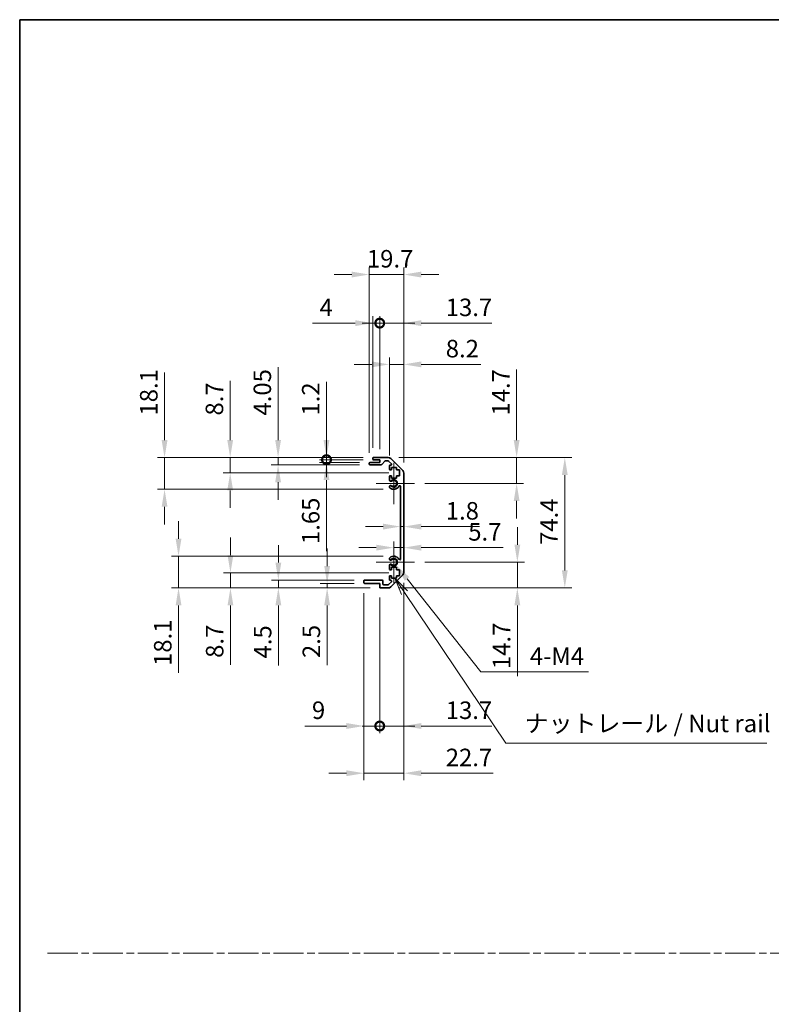
# Model space of a CAD drawing. Units: millimetres. Extents: x 0 to 6883, y -21 to 1124.
# Drawn here: x 4331 to 4760, y 562 to 1124 of the extents above; entities that cross this region are included whole.
import ezdxf

# ---------------------------------------------------------------- set-up
doc = ezdxf.new("R2010")
doc.units = ezdxf.units.MM
doc.header["$LTSCALE"] = 4
doc.linetypes.add('CHAIN', pattern=[0.3543, 0.2362, -0.0295, 0.0591, -0.0295])
doc.layers.get('Defpoints').update_dxf_attribs({"lineweight": 25})
for name, color, linetype, lineweight in [('Border (ISO)', 7, 'Continuous', 35), ('Center Mark (ISO)', 131, 'Continuous', 18), ('Dimension (ISO)', 7, 'Continuous', 18), ('Dimension (ISO) @ 1', 7, 'Continuous', 18), ('Sketch Geometry (ISO)', 7, 'Continuous', 18), ('Symbol (ISO)', 7, 'Continuous', 18), ('Visible (ISO)', 7, 'Continuous', 35), ('Visible Narrow (ISO)', 7, 'Continuous', 25)]:
    doc.layers.add(name, color=color, linetype=linetype, lineweight=lineweight)
doc.styles.add('Note Text (TK)', font='MS PGothic.ttf')
doc.dimstyles.new('Default - Method 1b (TK)', dxfattribs={"dimscale": 4, "dimtxt": 2.5, "dimasz": 2.5, "dimexe": 1, "dimexo": 1.5, "dimgap": 1, "dimtad": 1, "dimtoh": 1, "dimrnd": 1e-08, "dimdsep": 46, "dimtxsty": 'Note Text (TK)', "dimcen": 0.09, "dimdle": 5, "dimclrd": 100, "dimclre": 100, "dimclrt": 7, "dimadec": 1, "dimazin": 1, "dimtfac": 1, "dimtmove": 0, "dimatfit": 3, "dimfxl": 1, "dimtolj": 1, "dimlwd": -1, "dimlwe": -1, "dimarcsym": 0})

# ---------------------------------------------------------------- blocks, each defined once
blk = doc.blocks.new('図面枠 tk図枠')
at = {"layer": 'Border (ISO)'}
for q in [(405.5, 289), (14.5, 8)]:
    blk.add_line((14.5, 289), q, dxfattribs=at)
blk = doc.blocks.new('*D81')
at = {"layer": 'Defpoints', "color": 0}
for p in [(4548.42, 840.14), (4550.22, 840.14), (4550.22, 834.67)]:
    blk.add_point(p, dxfattribs=at)
at = {"layer": 'Dimension (ISO)', "color": 100}
for p, q in [((4538.42, 834.67), (4528.42, 834.67)), ((4548.42, 834.67), (4550.22, 834.67)), ((4560.22, 834.67), (4593.5, 834.67))]:
    blk.add_line(p, q, dxfattribs=at)
for points in [[(4538.42, 836.33), (4538.42, 833), (4548.42, 834.67)], [(4560.22, 836.33), (4560.22, 833), (4550.22, 834.67)]]:
    blk.add_solid(points, dxfattribs=at)
at = {"layer": 'Dimension (ISO)', "color": 7, "insert": (4574.22, 843.67), "char_height": 10, "attachment_point": 4, "style": 'Note Text (TK)'}
blk.add_mtext('\\A1;1.8', dxfattribs=at)
blk = doc.blocks.new('*D82')
at = {"layer": 'Defpoints', "color": 0}
for p in [(4550.22, 822.65), (4550.22, 821.57), (4544.52, 814.35)]:
    blk.add_point(p, dxfattribs=at)
at = {"layer": 'Dimension (ISO)', "color": 100}
for p, q in [((4534.52, 822.65), (4524.52, 822.65)), ((4544.52, 822.65), (4550.22, 822.65)), ((4560.22, 822.65), (4606.91, 822.65))]:
    blk.add_line(p, q, dxfattribs=at)
for points in [[(4534.52, 824.32), (4534.52, 820.98), (4544.52, 822.65)], [(4560.22, 824.32), (4560.22, 820.98), (4550.22, 822.65)]]:
    blk.add_solid(points, dxfattribs=at)
at = {"layer": 'Dimension (ISO)', "color": 7, "insert": (4587.06, 831.65), "char_height": 10, "attachment_point": 4, "style": 'Note Text (TK)'}
blk.add_mtext('\\A1;5.7', dxfattribs=at)
blk = doc.blocks.new('*D83')
at = {"layer": 'Defpoints', "color": 0}
for p in [(4541.39, 874.05), (4614.67, 874.05), (4556.32, 859.35)]:
    blk.add_point(p, dxfattribs=at)
at = {"layer": 'Dimension (ISO)', "color": 100}
for p, q in [((4614.67, 884.05), (4614.67, 924.38)), ((4547.39, 874.05), (4618.67, 874.05)), ((4614.67, 859.35), (4614.67, 874.05)), ((4562.32, 859.35), (4618.67, 859.35)), ((4614.67, 849.35), (4614.67, 839.35))]:
    blk.add_line(p, q, dxfattribs=at)
for points in [[(4613.01, 884.05), (4616.34, 884.05), (4614.67, 874.05)], [(4613.01, 849.35), (4616.34, 849.35), (4614.67, 859.35)]]:
    blk.add_solid(points, dxfattribs=at)
at = {"layer": 'Dimension (ISO)', "color": 7, "insert": (4605.67, 898.05), "char_height": 10, "attachment_point": 4, "rotation": 90, "style": 'Note Text (TK)'}
blk.add_mtext('\\A1;14.7', dxfattribs=at)
blk = doc.blocks.new('*D84')
at = {"layer": 'Defpoints', "color": 0}
for p in [(4556.32, 814.35), (4541.39, 799.65), (4615.08, 799.65)]:
    blk.add_point(p, dxfattribs=at)
at = {"layer": 'Dimension (ISO)', "color": 100}
for p, q in [((4615.08, 824.35), (4615.08, 834.35)), ((4562.32, 814.35), (4619.08, 814.35)), ((4615.08, 814.35), (4615.08, 799.65)), ((4547.39, 799.65), (4619.08, 799.65)), ((4615.08, 789.65), (4615.08, 749.32))]:
    blk.add_line(p, q, dxfattribs=at)
for points in [[(4613.41, 824.35), (4616.75, 824.35), (4615.08, 814.35)], [(4613.41, 789.65), (4616.75, 789.65), (4615.08, 799.65)]]:
    blk.add_solid(points, dxfattribs=at)
at = {"layer": 'Dimension (ISO)', "color": 7, "insert": (4606.08, 753.32), "char_height": 10, "attachment_point": 4, "rotation": 90, "style": 'Note Text (TK)'}
blk.add_mtext('\\A1;14.7', dxfattribs=at)
blk = doc.blocks.new('*D85')
at = {"layer": 'Defpoints', "color": 0}
for p in [(4541.39, 874.05), (4541.39, 799.65), (4642.17, 799.65)]:
    blk.add_point(p, dxfattribs=at)
at = {"layer": 'Dimension (ISO)', "color": 100}
for p, q in [((4547.39, 874.05), (4646.17, 874.05)), ((4642.17, 864.05), (4642.17, 809.65)), ((4547.39, 799.65), (4646.17, 799.65))]:
    blk.add_line(p, q, dxfattribs=at)
for points in [[(4640.5, 864.05), (4643.83, 864.05), (4642.17, 874.05)], [(4640.5, 809.65), (4643.83, 809.65), (4642.17, 799.65)]]:
    blk.add_solid(points, dxfattribs=at)
at = {"layer": 'Dimension (ISO)', "color": 7, "insert": (4633.17, 824.2), "char_height": 10, "attachment_point": 4, "rotation": 90, "style": 'Note Text (TK)'}
blk.add_mtext('\\A1;74.4', dxfattribs=at)
blk = doc.blocks.new('*D86')
at = {"layer": 'Defpoints', "color": 0}
for p in [(4544.52, 814.35), (4545.87, 812.65)]:
    blk.add_point(p, dxfattribs=at)
at = {"layer": 'Dimension (ISO)', "color": 100}
for p, q in [((4594.29, 751.72), (4552.09, 804.82)), ((4655.74, 751.72), (4594.29, 751.72))]:
    blk.add_line(p, q, dxfattribs=at)
blk.add_solid([(4553.4, 805.85), (4550.79, 803.78), (4545.87, 812.65)], dxfattribs=at)
at = {"layer": 'Dimension (ISO)', "color": 7, "insert": (4619.15, 760.72), "char_height": 10, "attachment_point": 4, "style": 'Note Text (TK)'}
blk.add_mtext('\\A1; 4-M4', dxfattribs=at)
blk = doc.blocks.new('引出線注記5')
at = {"layer": 'Symbol (ISO)', "color": 100}
for p, q in [((69.42, 207.24), (68.02, 209.31)), ((69.83, 207.52), (68.02, 209.31)), ((68.02, 209.31), (69.01, 206.96)), ((69.42, 207.24), (83.87, 185.77)), ((83.87, 185.77), (86.37, 185.77)), ((86.37, 185.77), (121.14, 185.77))]:
    blk.add_line(p, q, dxfattribs=at)
at = {"layer": 'Symbol (ISO)', "color": 7, "insert": (86.58, 186.55), "char_height": 2.5, "attachment_point": 7, "style": 'Note Text (TK)'}
blk.add_mtext('ナットレール / Nut rail', dxfattribs=at)
blk = doc.blocks.new('_DotSmall')
at = {"color": 0, "linetype": 'ByBlock', "const_width": 0.5}
blk.add_lwpolyline([(-0.0625, 0, 1), (0.0625, 0, 1)], format="xyb", close=True, dxfattribs=at)
blk = doc.blocks.new('*D87')
at = {"layer": 'Defpoints', "color": 0}
for p in [(4550.22, 808.48), (4536.52, 800.15), (4550.22, 720.85)]:
    blk.add_point(p, dxfattribs=at)
at = {"layer": 'Dimension (ISO)', "color": 100}
for p, q in [((4550.22, 802.48), (4550.22, 716.85)), ((4536.52, 794.15), (4536.52, 716.85)), ((4536.52, 720.85), (4526.52, 720.85)), ((4536.52, 720.85), (4550.22, 720.85)), ((4560.22, 720.85), (4600.55, 720.85))]:
    blk.add_line(p, q, dxfattribs=at)
blk.add_solid([(4560.22, 722.52), (4560.22, 719.19), (4550.22, 720.85)], dxfattribs=at)
at = {"layer": 'Dimension (ISO)', "color": 100, "xscale": 10, "yscale": 10, "zscale": 10}
blk.add_blockref('_DotSmall', (4536.52, 720.85), dxfattribs=at)
at = {"layer": 'Dimension (ISO)', "color": 7, "insert": (4574.22, 729.85), "char_height": 10, "attachment_point": 4, "style": 'Note Text (TK)'}
blk.add_mtext('\\A1;13.7', dxfattribs=at)
blk = doc.blocks.new('*D88')
at = {"layer": 'Defpoints', "color": 0}
for p in [(4527.52, 802.65), (4536.52, 800.15), (4536.52, 720.85)]:
    blk.add_point(p, dxfattribs=at)
at = {"layer": 'Dimension (ISO)', "color": 100}
for p, q in [((4527.52, 796.65), (4527.52, 716.85)), ((4536.52, 794.15), (4536.52, 716.85)), ((4517.52, 720.85), (4493.83, 720.85)), ((4536.52, 720.85), (4527.52, 720.85)), ((4536.52, 720.85), (4556.52, 720.85))]:
    blk.add_line(p, q, dxfattribs=at)
blk.add_solid([(4517.52, 722.52), (4517.52, 719.19), (4527.52, 720.85)], dxfattribs=at)
at = {"layer": 'Dimension (ISO)', "color": 100, "xscale": 10, "yscale": 10, "zscale": 10, "rotation": 180}
blk.add_blockref('_DotSmall', (4536.52, 720.85), dxfattribs=at)
at = {"layer": 'Dimension (ISO)', "color": 7, "insert": (4497.83, 729.85), "char_height": 10, "attachment_point": 4, "style": 'Note Text (TK)'}
blk.add_mtext('\\A1;9', dxfattribs=at)
blk = doc.blocks.new('*D89')
at = {"layer": 'Defpoints', "color": 0}
for p in [(4550.22, 808.48), (4527.52, 802.65), (4550.22, 693.91)]:
    blk.add_point(p, dxfattribs=at)
at = {"layer": 'Dimension (ISO)', "color": 100}
for p, q in [((4550.22, 802.48), (4550.22, 689.91)), ((4527.52, 796.65), (4527.52, 689.91)), ((4517.52, 693.91), (4507.52, 693.91)), ((4527.52, 693.91), (4550.22, 693.91)), ((4560.22, 693.91), (4601.34, 693.91))]:
    blk.add_line(p, q, dxfattribs=at)
for points in [[(4517.52, 695.58), (4517.52, 692.24), (4527.52, 693.91)], [(4560.22, 695.58), (4560.22, 692.24), (4550.22, 693.91)]]:
    blk.add_solid(points, dxfattribs=at)
at = {"layer": 'Dimension (ISO)', "color": 7, "insert": (4574.22, 702.91), "char_height": 10, "attachment_point": 4, "style": 'Note Text (TK)'}
blk.add_mtext('\\A1;22.7', dxfattribs=at)
blk = doc.blocks.new('*D90')
at = {"layer": 'Defpoints', "color": 0}
for p in [(4550.22, 927.25), (4542.02, 869.2), (4550.22, 865.22)]:
    blk.add_point(p, dxfattribs=at)
at = {"layer": 'Dimension (ISO)', "color": 100}
for p, q in [((4542.02, 875.2), (4542.02, 931.25)), ((4550.22, 871.22), (4550.22, 931.25)), ((4532.02, 927.25), (4522.02, 927.25)), ((4542.02, 927.25), (4550.22, 927.25)), ((4560.22, 927.25), (4594.3, 927.25))]:
    blk.add_line(p, q, dxfattribs=at)
for points in [[(4532.02, 928.92), (4532.02, 925.59), (4542.02, 927.25)], [(4560.22, 928.92), (4560.22, 925.59), (4550.22, 927.25)]]:
    blk.add_solid(points, dxfattribs=at)
at = {"layer": 'Dimension (ISO)', "color": 7, "insert": (4574.22, 936.25), "char_height": 10, "attachment_point": 4, "style": 'Note Text (TK)'}
blk.add_mtext('\\A1;8.2', dxfattribs=at)
blk = doc.blocks.new('*D91')
at = {"layer": 'Defpoints', "color": 0}
for p in [(4536.52, 950.8), (4532.52, 873.55), (4536.52, 872.85)]:
    blk.add_point(p, dxfattribs=at)
at = {"layer": 'Dimension (ISO)', "color": 100}
for p, q in [((4522.52, 950.8), (4498.21, 950.8)), ((4532.52, 879.55), (4532.52, 954.8)), ((4536.52, 950.8), (4532.52, 950.8)), ((4536.52, 878.85), (4536.52, 954.8)), ((4536.52, 950.8), (4556.52, 950.8))]:
    blk.add_line(p, q, dxfattribs=at)
blk.add_solid([(4522.52, 952.47), (4522.52, 949.13), (4532.52, 950.8)], dxfattribs=at)
at = {"layer": 'Dimension (ISO)', "color": 100, "xscale": 10, "yscale": 10, "zscale": 10, "rotation": 180}
blk.add_blockref('_DotSmall', (4536.52, 950.8), dxfattribs=at)
at = {"layer": 'Dimension (ISO)', "color": 7, "insert": (4502.21, 959.8), "char_height": 10, "attachment_point": 4, "style": 'Note Text (TK)'}
blk.add_mtext('\\A1;4', dxfattribs=at)
blk = doc.blocks.new('*D92')
at = {"layer": 'Defpoints', "color": 0}
for p in [(4550.22, 950.8), (4536.52, 872.85), (4550.22, 865.22)]:
    blk.add_point(p, dxfattribs=at)
at = {"layer": 'Dimension (ISO)', "color": 100}
for p, q in [((4536.52, 950.8), (4526.52, 950.8)), ((4536.52, 878.85), (4536.52, 954.8)), ((4536.52, 950.8), (4550.22, 950.8)), ((4550.22, 871.22), (4550.22, 954.8)), ((4560.22, 950.8), (4600.55, 950.8))]:
    blk.add_line(p, q, dxfattribs=at)
blk.add_solid([(4560.22, 952.47), (4560.22, 949.13), (4550.22, 950.8)], dxfattribs=at)
at = {"layer": 'Dimension (ISO)', "color": 100, "xscale": 10, "yscale": 10, "zscale": 10}
blk.add_blockref('_DotSmall', (4536.52, 950.8), dxfattribs=at)
at = {"layer": 'Dimension (ISO)', "color": 7, "insert": (4574.22, 959.8), "char_height": 10, "attachment_point": 4, "style": 'Note Text (TK)'}
blk.add_mtext('\\A1;13.7', dxfattribs=at)
blk = doc.blocks.new('*D93')
at = {"layer": 'Defpoints', "color": 0}
for p in [(4550.22, 978.54), (4530.52, 870.7), (4550.22, 865.22)]:
    blk.add_point(p, dxfattribs=at)
at = {"layer": 'Dimension (ISO)', "color": 100}
for p, q in [((4520.52, 978.54), (4510.52, 978.54)), ((4530.52, 876.7), (4530.52, 982.54)), ((4530.52, 978.54), (4550.22, 978.54)), ((4550.22, 871.22), (4550.22, 982.54)), ((4560.22, 978.54), (4570.22, 978.54))]:
    blk.add_line(p, q, dxfattribs=at)
for points in [[(4520.52, 980.21), (4520.52, 976.87), (4530.52, 978.54)], [(4560.22, 980.21), (4560.22, 976.87), (4550.22, 978.54)]]:
    blk.add_solid(points, dxfattribs=at)
at = {"layer": 'Dimension (ISO)', "color": 7, "insert": (4529.2, 987.54), "char_height": 10, "attachment_point": 4, "style": 'Note Text (TK)'}
blk.add_mtext('\\A1;19.7', dxfattribs=at)
blk = doc.blocks.new('*D94')
at = {"layer": 'Defpoints', "color": 0}
for p in [(4506.14, 874.05), (4533.02, 874.05), (4533.02, 872.85)]:
    blk.add_point(p, dxfattribs=at)
at = {"layer": 'Dimension (ISO)', "color": 100}
for p, q in [((4506.14, 884.05), (4506.14, 917.28)), ((4527.02, 874.05), (4502.14, 874.05)), ((4527.02, 872.85), (4502.14, 872.85)), ((4506.14, 872.85), (4506.14, 874.05)), ((4506.14, 872.85), (4506.14, 862.85))]:
    blk.add_line(p, q, dxfattribs=at)
blk.add_solid([(4504.48, 884.05), (4507.81, 884.05), (4506.14, 874.05)], dxfattribs=at)
at = {"layer": 'Dimension (ISO)', "color": 100, "xscale": 10, "yscale": 10, "zscale": 10, "rotation": 90}
blk.add_blockref('_DotSmall', (4506.14, 872.85), dxfattribs=at)
at = {"layer": 'Dimension (ISO)', "color": 7, "insert": (4497.14, 898.05), "char_height": 10, "attachment_point": 4, "rotation": 90, "style": 'Note Text (TK)'}
blk.add_mtext('\\A1;1.2', dxfattribs=at)
blk = doc.blocks.new('*D95')
at = {"layer": 'Defpoints', "color": 0}
for p in [(4506.14, 872.85), (4531.02, 871.2), (4533.02, 872.85)]:
    blk.add_point(p, dxfattribs=at)
at = {"layer": 'Dimension (ISO)', "color": 100}
for p, q in [((4506.14, 872.85), (4506.14, 892.85)), ((4527.02, 872.85), (4502.14, 872.85)), ((4525.02, 871.2), (4502.14, 871.2)), ((4506.14, 872.85), (4506.14, 871.2)), ((4506.14, 861.2), (4506.14, 820.7))]:
    blk.add_line(p, q, dxfattribs=at)
blk.add_solid([(4504.48, 861.2), (4507.81, 861.2), (4506.14, 871.2)], dxfattribs=at)
at = {"layer": 'Dimension (ISO)', "color": 100, "xscale": 10, "yscale": 10, "zscale": 10, "rotation": 270}
blk.add_blockref('_DotSmall', (4506.14, 872.85), dxfattribs=at)
at = {"layer": 'Dimension (ISO)', "color": 7, "insert": (4497.14, 824.7), "char_height": 10, "attachment_point": 4, "rotation": 90, "style": 'Note Text (TK)'}
blk.add_mtext('\\A1;1.65', dxfattribs=at)
blk = doc.blocks.new('*D96')
at = {"layer": 'Defpoints', "color": 0}
for p in [(4478.5, 874.05), (4533.02, 874.05), (4531.02, 870)]:
    blk.add_point(p, dxfattribs=at)
at = {"layer": 'Dimension (ISO)', "color": 100}
for p, q in [((4478.5, 884.05), (4478.5, 925.58)), ((4527.02, 874.05), (4474.5, 874.05)), ((4478.5, 870), (4478.5, 874.05)), ((4525.02, 870), (4474.5, 870)), ((4478.5, 860), (4478.5, 850))]:
    blk.add_line(p, q, dxfattribs=at)
for points in [[(4476.83, 884.05), (4480.16, 884.05), (4478.5, 874.05)], [(4476.83, 860), (4480.16, 860), (4478.5, 870)]]:
    blk.add_solid(points, dxfattribs=at)
at = {"layer": 'Dimension (ISO)', "color": 7, "insert": (4469.5, 898.05), "char_height": 10, "attachment_point": 4, "rotation": 90, "style": 'Note Text (TK)'}
blk.add_mtext('\\A1;4.05', dxfattribs=at)
blk = doc.blocks.new('*D97')
at = {"layer": 'Defpoints', "color": 0}
for p in [(4451.16, 874.05), (4533.02, 874.05), (4547.77, 865.35)]:
    blk.add_point(p, dxfattribs=at)
at = {"layer": 'Dimension (ISO)', "color": 100}
for p, q in [((4451.16, 884.05), (4451.16, 917.96)), ((4527.02, 874.05), (4447.16, 874.05)), ((4451.16, 865.35), (4451.16, 874.05)), ((4541.77, 865.35), (4447.16, 865.35)), ((4451.16, 855.35), (4451.16, 845.35))]:
    blk.add_line(p, q, dxfattribs=at)
for points in [[(4449.49, 884.05), (4452.83, 884.05), (4451.16, 874.05)], [(4449.49, 855.35), (4452.83, 855.35), (4451.16, 865.35)]]:
    blk.add_solid(points, dxfattribs=at)
at = {"layer": 'Dimension (ISO)', "color": 7, "insert": (4442.16, 898.05), "char_height": 10, "attachment_point": 4, "rotation": 90, "style": 'Note Text (TK)'}
blk.add_mtext('\\A1;8.7', dxfattribs=at)
blk = doc.blocks.new('*D98')
at = {"layer": 'Defpoints', "color": 0}
for p in [(4413.69, 874.05), (4533.02, 874.05), (4544.52, 855.95)]:
    blk.add_point(p, dxfattribs=at)
at = {"layer": 'Dimension (ISO)', "color": 100}
for p, q in [((4413.69, 884.05), (4413.69, 922.56)), ((4527.02, 874.05), (4409.69, 874.05)), ((4413.69, 855.95), (4413.69, 874.05)), ((4538.52, 855.95), (4409.69, 855.95)), ((4413.69, 845.95), (4413.69, 835.95))]:
    blk.add_line(p, q, dxfattribs=at)
for points in [[(4412.03, 884.05), (4415.36, 884.05), (4413.69, 874.05)], [(4412.03, 845.95), (4415.36, 845.95), (4413.69, 855.95)]]:
    blk.add_solid(points, dxfattribs=at)
at = {"layer": 'Dimension (ISO)', "color": 7, "insert": (4404.69, 898.05), "char_height": 10, "attachment_point": 4, "rotation": 90, "style": 'Note Text (TK)'}
blk.add_mtext('\\A1;18.1', dxfattribs=at)
blk = doc.blocks.new('*D99')
at = {"layer": 'Defpoints', "color": 0}
for p in [(4506.5, 799.65), (4528.02, 802.15), (4537.02, 799.65)]:
    blk.add_point(p, dxfattribs=at)
at = {"layer": 'Dimension (ISO)', "color": 100}
for p, q in [((4506.5, 812.15), (4506.5, 822.15)), ((4522.02, 802.15), (4502.5, 802.15)), ((4531.02, 799.65), (4502.5, 799.65)), ((4506.5, 802.15), (4506.5, 799.65)), ((4506.5, 789.65), (4506.5, 755.63))]:
    blk.add_line(p, q, dxfattribs=at)
for points in [[(4504.83, 812.15), (4508.16, 812.15), (4506.5, 802.15)], [(4504.83, 789.65), (4508.16, 789.65), (4506.5, 799.65)]]:
    blk.add_solid(points, dxfattribs=at)
at = {"layer": 'Dimension (ISO)', "color": 7, "insert": (4497.5, 759.63), "char_height": 10, "attachment_point": 4, "rotation": 90, "style": 'Note Text (TK)'}
blk.add_mtext('\\A1;2.5', dxfattribs=at)
blk = doc.blocks.new('*D100')
at = {"layer": 'Defpoints', "color": 0}
for p in [(4528.02, 804.15), (4478.66, 799.65), (4537.02, 799.65)]:
    blk.add_point(p, dxfattribs=at)
at = {"layer": 'Dimension (ISO)', "color": 100}
for p, q in [((4478.66, 814.15), (4478.66, 824.15)), ((4522.02, 804.15), (4474.66, 804.15)), ((4478.66, 804.15), (4478.66, 799.65)), ((4531.02, 799.65), (4474.66, 799.65)), ((4478.66, 789.65), (4478.66, 755.4))]:
    blk.add_line(p, q, dxfattribs=at)
for points in [[(4476.99, 814.15), (4480.33, 814.15), (4478.66, 804.15)], [(4476.99, 789.65), (4480.33, 789.65), (4478.66, 799.65)]]:
    blk.add_solid(points, dxfattribs=at)
at = {"layer": 'Dimension (ISO)', "color": 7, "insert": (4469.66, 759.4), "char_height": 10, "attachment_point": 4, "rotation": 90, "style": 'Note Text (TK)'}
blk.add_mtext('\\A1;4.5', dxfattribs=at)
blk = doc.blocks.new('*D101')
at = {"layer": 'Defpoints', "color": 0}
for p in [(4547.77, 808.35), (4451.31, 799.65), (4537.02, 799.65)]:
    blk.add_point(p, dxfattribs=at)
at = {"layer": 'Dimension (ISO)', "color": 100}
for p, q in [((4451.31, 818.35), (4451.31, 828.35)), ((4541.77, 808.35), (4447.31, 808.35)), ((4451.31, 808.35), (4451.31, 799.65)), ((4531.02, 799.65), (4447.31, 799.65)), ((4451.31, 789.65), (4451.31, 755.74))]:
    blk.add_line(p, q, dxfattribs=at)
for points in [[(4449.65, 818.35), (4452.98, 818.35), (4451.31, 808.35)], [(4449.65, 789.65), (4452.98, 789.65), (4451.31, 799.65)]]:
    blk.add_solid(points, dxfattribs=at)
at = {"layer": 'Dimension (ISO)', "color": 7, "insert": (4442.31, 759.74), "char_height": 10, "attachment_point": 4, "rotation": 90, "style": 'Note Text (TK)'}
blk.add_mtext('\\A1;8.7', dxfattribs=at)
blk = doc.blocks.new('*D102')
at = {"layer": 'Defpoints', "color": 0}
for p in [(4544.52, 817.75), (4421.67, 799.65), (4537.02, 799.65)]:
    blk.add_point(p, dxfattribs=at)
at = {"layer": 'Dimension (ISO)', "color": 100}
for p, q in [((4421.67, 827.75), (4421.67, 837.75)), ((4538.52, 817.75), (4417.67, 817.75)), ((4421.67, 817.75), (4421.67, 799.65)), ((4531.02, 799.65), (4417.67, 799.65)), ((4421.67, 789.65), (4421.67, 751.14))]:
    blk.add_line(p, q, dxfattribs=at)
for points in [[(4420.01, 827.75), (4423.34, 827.75), (4421.67, 817.75)], [(4420.01, 789.65), (4423.34, 789.65), (4421.67, 799.65)]]:
    blk.add_solid(points, dxfattribs=at)
at = {"layer": 'Dimension (ISO)', "color": 7, "insert": (4412.67, 755.14), "char_height": 10, "attachment_point": 4, "rotation": 90, "style": 'Note Text (TK)'}
blk.add_mtext('\\A1;18.1', dxfattribs=at)

msp = doc.modelspace()

# ---------------------------------------------------------------- linework, layer by layer
at = {"layer": 'Center Mark (ISO)', "linetype": 'Continuous'}
for p, q in [((4544.5159, 859.3525), (4544.5159, 871.1525)), ((4544.5159, 859.3525), (4534.5159, 859.3525)), ((4544.5159, 859.3525), (4556.3159, 859.3525)), ((4544.5159, 859.3525), (4544.5159, 847.5525)), ((4544.5159, 814.3525), (4544.5159, 826.1525)), ((4544.5159, 814.3525), (4534.5159, 814.3525)), ((4544.5159, 814.3525), (4556.3159, 814.3525)), ((4544.5159, 814.3525), (4544.5159, 802.5525))]:
    msp.add_line(p, q, dxfattribs=at)
at = {"layer": 'Sketch Geometry (ISO)', "color": 4, "linetype": 'CHAIN', "ltscale": 18.194183}
msp.add_line((4346.925, 591.2179), (5873.7328, 591.2179), dxfattribs=at)
at = {"layer": 'Visible (ISO)'}
for p, q in [((4531.0159, 871.2025), (4536.5159, 871.2025)), ((4532.5159, 873.3525), (4532.5159, 873.5525)), ((4533.0159, 874.0525), (4541.3875, 874.0525)), ((4536.5159, 872.8525), (4533.0159, 872.8525)), ((4536.5159, 871.2025), (4536.5159, 872.8525)), ((4539.3668, 872.0846), (4537.6651, 870.1703)), ((4541.2632, 872.2525), (4539.7405, 872.2525)), ((4543.1668, 870.556), (4541.6168, 872.106)), ((4542.8017, 873.4667), (4549.6301, 866.6383)), ((4530.5159, 870.5025), (4530.5159, 870.7025)), ((4537.2914, 870.0025), (4531.0159, 870.0025)), ((4542.0159, 867.5525), (4542.0159, 869.2025)), ((4542.5159, 869.7025), (4542.8132, 869.7025)), ((4543.2659, 867.0525), (4542.5159, 867.0525)), ((4543.2659, 868.4525), (4543.2659, 867.0525)), ((4546.0659, 868.4525), (4543.2659, 868.4525)), ((4546.0659, 867.0525), (4546.0659, 868.4525)), ((4547.7659, 867.0525), (4546.0659, 867.0525)), ((4547.7659, 863.6525), (4547.7659, 867.0525)), ((4542.0159, 861.0251), (4542.0159, 863.1525)), ((4542.5159, 863.6525), (4543.2659, 863.6525)), ((4543.2659, 863.6525), (4543.2659, 862.2525)), ((4543.2659, 862.2525), (4546.0659, 862.2525)), ((4546.0659, 863.6525), (4547.7659, 863.6525)), ((4546.0659, 862.2525), (4546.0659, 863.6525)), ((4550.2159, 865.224), (4550.2159, 808.4809)), ((4542.0158, 857.1656), (4542.0159, 857.6798)), ((4548.4159, 816.2622), (4548.4159, 857.4427)), ((4542.0159, 816.0251), (4542.0158, 816.5393)), ((4542.0159, 810.5525), (4542.0159, 812.6798)), ((4543.2659, 810.0525), (4542.5159, 810.0525)), ((4543.2659, 811.4525), (4543.2659, 810.0525)), ((4546.0659, 811.4525), (4543.2659, 811.4525)), ((4546.0659, 810.0525), (4546.0659, 811.4525)), ((4547.7659, 810.0525), (4546.0659, 810.0525)), ((4547.7659, 806.6525), (4547.7659, 810.0525)), ((4528.0159, 804.1525), (4537.8159, 804.1525)), ((4542.0159, 804.5025), (4542.0159, 806.1525)), ((4542.5159, 806.6525), (4543.2659, 806.6525)), ((4542.8132, 804.0025), (4542.5159, 804.0025)), ((4549.6301, 807.0667), (4542.8017, 800.2383)), ((4543.2659, 806.6525), (4543.2659, 805.2525)), ((4543.2659, 805.2525), (4546.0659, 805.2525)), ((4546.0659, 806.6525), (4547.7659, 806.6525)), ((4546.0659, 805.2525), (4546.0659, 806.6525)), ((4527.5159, 802.6525), (4527.5159, 803.6525)), ((4536.5159, 802.1525), (4528.0159, 802.1525)), ((4536.5159, 800.1525), (4536.5159, 802.1525)), ((4541.3875, 799.6525), (4537.0159, 799.6525)), ((4538.3159, 803.6525), (4538.3159, 801.9525)), ((4538.8159, 801.4525), (4541.2632, 801.4525)), ((4541.6168, 801.5989), (4543.1668, 803.1489))]:
    msp.add_line(p, q, dxfattribs=at)
for centre, radius, start, end in [((4531.0159, 870.7025), 0.5, 90, 180), ((4533.0159, 873.5525), 0.5, 90, 180), ((4533.0159, 873.3525), 0.5, 180, 270), ((4539.7405, 871.7525), 0.5, 90, 138.366461), ((4541.2632, 871.7525), 0.5, 45, 90), ((4541.3875, 872.0525), 2, 45, 90), ((4531.0159, 870.5025), 0.5, 180, 270), ((4537.2914, 870.5025), 0.5, 270, 318.366461), ((4542.5159, 869.2025), 0.5, 90, 180), ((4542.5159, 867.5525), 0.5, 180, 270), ((4542.8132, 870.2025), 0.5, 270, 45), ((4548.2159, 865.224), 2, 0, 45), ((4542.5159, 863.1525), 0.5, 90, 180), ((4542.7735, 861.2822), 0.8, 198.743901, 312.079787), ((4544.5159, 859.3525), 1.8, 227.920213, 132.079787), ((4542.7735, 857.4227), 0.8001, 198.743901, 227.920213), ((4542.7735, 857.4227), 0.8, 47.920213, 161.256099), ((4544.5159, 859.3525), 3.4001, 227.920213, 330.679471), ((4547.9162, 857.4427), 0.4997, 0, 150.679471), ((4542.7735, 816.2822), 0.8001, 132.079787, 161.256099), ((4542.7735, 816.2822), 0.8, 198.743901, 312.079787), ((4544.5159, 814.3525), 3.4001, 29.320529, 132.079787), ((4544.5159, 814.3525), 1.8, 227.920213, 132.079787), ((4547.9162, 816.2622), 0.4997, 209.320529, 0), ((4542.7735, 812.4227), 0.8, 47.920213, 161.256099), ((4542.5159, 810.5525), 0.5, 180, 270), ((4528.0159, 803.6525), 0.5, 90, 180), ((4537.8159, 803.6525), 0.5, 0, 90), ((4542.5159, 806.1525), 0.5, 90, 180), ((4542.5159, 804.5025), 0.5, 180, 270), ((4542.8132, 803.5025), 0.5, 315, 90), ((4548.2159, 808.4809), 2, 315, 0), ((4528.0159, 802.6525), 0.5, 180, 270), ((4537.0159, 800.1525), 0.5, 180, 270), ((4538.8159, 801.9525), 0.5, 180, 270), ((4541.2632, 801.9525), 0.5, 270, 315), ((4541.3875, 801.6525), 2, 270, 315)]:
    msp.add_arc(centre, radius, start, end, dxfattribs=at)
at = {"layer": 'Visible Narrow (ISO)'}
for centre in [(4544.5159, 859.3525), (4544.5159, 814.3525)]:
    msp.add_arc(centre, 2.179, 211.488833, 148.511167, dxfattribs=at)

# ---------------------------------------------------------------- block references
at = {"xscale": 4, "yscale": 4, "zscale": 4}
msp.add_blockref('図面枠 tk図枠', (4273, -32), dxfattribs=at)
at = {"layer": 'Symbol (ISO)', "xscale": 4, "yscale": 4, "zscale": 4}
msp.add_blockref('引出線注記5', (4273, -32), dxfattribs=at)

# ---------------------------------------------------------------- dimensions: what is measured, and where the dimension line sits
at = {"layer": 'Dimension (ISO) @ 1', "color": 100}
for base, p1, p2, override, picture, middle in [((4550.2159, 978.5408), (4530.5159, 870.7025), (4550.2159, 865.224), {"dimscale": 1, "dimtxt": 10, "dimasz": 10, "dimexe": 4, "dimexo": 6, "dimgap": 4, "dimtoh": 0, "dimdec": 2, "dimcen": 0.36, "dimtp": 0, "dimtm": 0, "dimtdec": 2, "dimtix": 0, "dimtofl": 1, "dimtmove": 0, "dimatfit": 1}, '*D93', (4540.3659, 978.5408)), ((4550.2159, 834.6678), (4548.4159, 840.1433), (4550.2159, 840.1433), {"dimscale": 1, "dimtxt": 10, "dimasz": 10, "dimexe": 4, "dimexo": 6, "dimgap": 4, "dimtoh": 0, "dimdec": 2, "dimcen": 0.36, "dimse1": 1, "dimse2": 1, "dimtp": 0, "dimtm": 0, "dimtdec": 2, "dimtix": 0, "dimtofl": 1, "dimtmove": 0, "dimatfit": 1}, '*D81', (4581.858, 834.6678)), ((4550.2159, 693.9097), (4527.5159, 802.6525), (4550.2159, 808.4809), {"dimscale": 1, "dimtxt": 10, "dimasz": 10, "dimexe": 4, "dimexo": 6, "dimgap": 4, "dimtoh": 0, "dimdec": 2, "dimcen": 0.36, "dimtp": 0, "dimtm": 0, "dimtdec": 2, "dimtix": 0, "dimtofl": 1, "dimtmove": 0, "dimatfit": 1}, '*D89', (4585.7784, 693.9097))]:
    dim = msp.add_linear_dim(base=base, p1=p1, p2=p2, dimstyle='Default - Method 1b (TK)', override=override, dxfattribs=at)
    dim.commit()
    dim.dimension.update_dxf_attribs({"geometry": picture, "text_midpoint": middle, "dimtype": 128})
for base, p1, p2, angle, override, picture, middle in [((4536.5159, 950.7996), (4532.5159, 873.5525), (4536.5159, 872.8525), 180, {"dimscale": 1, "dimtxt": 10, "dimasz": 10, "dimexe": 4, "dimexo": 6, "dimgap": 4, "dimtoh": 0, "dimdec": 2, "dimblk2": 'DotSmall', "dimsah": 1, "dimcen": 0.36, "dimdle": 0, "dimtp": 0, "dimtm": 0, "dimtdec": 2, "dimtix": 0, "dimtofl": 1, "dimtmove": 0, "dimatfit": 1}, '*D91', (4505.3625, 950.7996)), ((4550.2159, 950.7996), (4536.5159, 872.8525), (4550.2159, 865.224), 180, {"dimscale": 1, "dimtxt": 10, "dimasz": 10, "dimexe": 4, "dimexo": 6, "dimgap": 4, "dimtoh": 0, "dimdec": 2, "dimblk1": 'DotSmall', "dimsah": 1, "dimcen": 0.36, "dimdle": 0, "dimtp": 0, "dimtm": 0, "dimtdec": 2, "dimtix": 0, "dimtofl": 1, "dimtmove": 0, "dimatfit": 1}, '*D92', (4585.3807, 950.7996)), ((4550.2159, 927.2545), (4542.0159, 869.2025), (4550.2159, 865.224), 180, {"dimscale": 1, "dimtxt": 10, "dimasz": 10, "dimexe": 4, "dimexo": 6, "dimgap": 4, "dimtoh": 0, "dimdec": 2, "dimcen": 0.36, "dimtp": 0, "dimtm": 0, "dimtdec": 2, "dimtix": 0, "dimtofl": 1, "dimtmove": 0, "dimatfit": 1}, '*D90', (4582.2557, 927.2545)), ((4413.6933, 874.0525), (4544.5159, 855.9524), (4533.0159, 874.0525), 90, {"dimscale": 1, "dimtxt": 10, "dimasz": 10, "dimexe": 4, "dimexo": 6, "dimgap": 4, "dimtoh": 0, "dimdec": 2, "dimcen": 0.36, "dimtp": 0, "dimtm": 0, "dimtdec": 2, "dimtix": 0, "dimtofl": 1, "dimtmove": 0, "dimatfit": 1}, '*D98', (4413.6933, 908.3081)), ((4478.4955, 874.0525), (4531.0159, 870.0025), (4533.0159, 874.0525), 90, {"dimscale": 1, "dimtxt": 10, "dimasz": 10, "dimexe": 4, "dimexo": 6, "dimgap": 4, "dimtoh": 0, "dimdec": 2, "dimcen": 0.36, "dimtp": 0, "dimtm": 0, "dimtdec": 2, "dimtix": 0, "dimtofl": 1, "dimtmove": 0, "dimatfit": 1}, '*D96', (4478.4955, 909.8138)), ((4614.6728, 874.0525), (4556.3159, 859.3525), (4541.3875, 874.0525), 90, {"dimscale": 1, "dimtxt": 10, "dimasz": 10, "dimexe": 4, "dimexo": 6, "dimgap": 4, "dimtoh": 0, "dimdec": 2, "dimcen": 0.36, "dimtp": 0, "dimtm": 0, "dimtdec": 2, "dimtix": 0, "dimtofl": 1, "dimtmove": 0, "dimatfit": 1}, '*D83', (4614.6728, 909.2172)), ((4451.1593, 874.0525), (4547.7659, 865.3525), (4533.0159, 874.0525), 270, {"dimscale": 1, "dimtxt": 10, "dimasz": 10, "dimexe": 4, "dimexo": 6, "dimgap": 4, "dimtoh": 0, "dimdec": 2, "dimcen": 0.36, "dimtp": 0, "dimtm": 0, "dimtdec": 2, "dimtix": 0, "dimtofl": 1, "dimtmove": 0, "dimatfit": 1}, '*D97', (4451.1593, 906.007)), ((4506.1434, 874.0525), (4533.0159, 872.8525), (4533.0159, 874.0525), 90, {"dimscale": 1, "dimtxt": 10, "dimasz": 10, "dimexe": 4, "dimexo": 6, "dimgap": 4, "dimtoh": 0, "dimdec": 2, "dimblk1": 'DotSmall', "dimsah": 1, "dimcen": 0.36, "dimdle": 0, "dimtp": 0, "dimtm": 0, "dimtdec": 2, "dimtix": 0, "dimtofl": 1, "dimtmove": 0, "dimatfit": 1}, '*D94', (4506.1434, 905.6661)), ((4506.1434, 872.8525), (4531.0159, 871.2025), (4533.0159, 872.8525), 90, {"dimscale": 1, "dimtxt": 10, "dimasz": 10, "dimexe": 4, "dimexo": 6, "dimgap": 4, "dimtoh": 0, "dimdec": 2, "dimblk2": 'DotSmall', "dimsah": 1, "dimcen": 0.36, "dimdle": 0, "dimtp": 0, "dimtm": 0, "dimtdec": 2, "dimtix": 0, "dimtofl": 1, "dimtmove": 0, "dimatfit": 1}, '*D95', (4506.1434, 835.9525)), ((4642.1681, 799.6525), (4541.3875, 874.0525), (4541.3875, 799.6525), 90, {"dimscale": 1, "dimtxt": 10, "dimasz": 10, "dimexe": 4, "dimexo": 6, "dimgap": 4, "dimtoh": 0, "dimdec": 2, "dimcen": 0.36, "dimtp": 0, "dimtm": 0, "dimtdec": 2, "dimtix": 0, "dimtofl": 0, "dimtmove": 0, "dimatfit": 1}, '*D85', (4642.1681, 835.8752)), ((4421.6726, 799.6525), (4544.5159, 817.7526), (4537.0159, 799.6525), 90, {"dimscale": 1, "dimtxt": 10, "dimasz": 10, "dimexe": 4, "dimexo": 6, "dimgap": 4, "dimtoh": 0, "dimdec": 2, "dimcen": 0.36, "dimtp": 0, "dimtm": 0, "dimtdec": 2, "dimtix": 0, "dimtofl": 1, "dimtmove": 0, "dimatfit": 1}, '*D102', (4421.6726, 765.3968)), ((4550.2159, 822.6492), (4544.5159, 814.3525), (4550.2159, 821.5738), 180, {"dimscale": 1, "dimtxt": 10, "dimasz": 10, "dimexe": 4, "dimexo": 6, "dimgap": 4, "dimtoh": 0, "dimdec": 2, "dimcen": 0.36, "dimse1": 1, "dimse2": 1, "dimtp": 0, "dimtm": 0, "dimtdec": 2, "dimtix": 0, "dimtofl": 1, "dimtmove": 0, "dimatfit": 1}, '*D82', (4594.9844, 822.6492)), ((4615.0803, 799.6525), (4556.3159, 814.3525), (4541.3875, 799.6525), 90, {"dimscale": 1, "dimtxt": 10, "dimasz": 10, "dimexe": 4, "dimexo": 6, "dimgap": 4, "dimtoh": 0, "dimdec": 2, "dimcen": 0.36, "dimtp": 0, "dimtm": 0, "dimtdec": 2, "dimtix": 0, "dimtofl": 1, "dimtmove": 0, "dimatfit": 1}, '*D84', (4615.0803, 764.4877)), ((4451.3145, 799.6525), (4547.7659, 808.3525), (4537.0159, 799.6525), 90, {"dimscale": 1, "dimtxt": 10, "dimasz": 10, "dimexe": 4, "dimexo": 6, "dimgap": 4, "dimtoh": 0, "dimdec": 2, "dimcen": 0.36, "dimtp": 0, "dimtm": 0, "dimtdec": 2, "dimtix": 0, "dimtofl": 1, "dimtmove": 0, "dimatfit": 1}, '*D101', (4451.3145, 767.6979)), ((4478.6588, 799.6525), (4528.0159, 804.1525), (4537.0159, 799.6525), 270, {"dimscale": 1, "dimtxt": 10, "dimasz": 10, "dimexe": 4, "dimexo": 6, "dimgap": 4, "dimtoh": 0, "dimdec": 2, "dimcen": 0.36, "dimtp": 0, "dimtm": 0, "dimtdec": 2, "dimtix": 0, "dimtofl": 1, "dimtmove": 0, "dimatfit": 1}, '*D100', (4478.6588, 767.5275)), ((4506.4952, 799.6525), (4528.0159, 802.1525), (4537.0159, 799.6525), 90, {"dimscale": 1, "dimtxt": 10, "dimasz": 10, "dimexe": 4, "dimexo": 6, "dimgap": 4, "dimtoh": 0, "dimdec": 2, "dimcen": 0.36, "dimtp": 0, "dimtm": 0, "dimtdec": 2, "dimtix": 0, "dimtofl": 1, "dimtmove": 0, "dimatfit": 1}, '*D99', (4506.4952, 767.6411)), ((4550.2159, 720.8544), (4536.5159, 800.1525), (4550.2159, 808.4809), 180, {"dimscale": 1, "dimtxt": 10, "dimasz": 10, "dimexe": 4, "dimexo": 6, "dimgap": 4, "dimtoh": 0, "dimdec": 2, "dimblk1": 'DotSmall', "dimsah": 1, "dimcen": 0.36, "dimdle": 0, "dimtp": 0, "dimtm": 0, "dimtdec": 2, "dimtix": 0, "dimtofl": 1, "dimtmove": 0, "dimatfit": 1}, '*D87', (4585.3807, 720.8544)), ((4536.5159, 720.8544), (4527.5159, 802.6525), (4536.5159, 800.1525), 180, {"dimscale": 1, "dimtxt": 10, "dimasz": 10, "dimexe": 4, "dimexo": 6, "dimgap": 4, "dimtoh": 0, "dimdec": 2, "dimblk2": 'DotSmall', "dimsah": 1, "dimcen": 0.36, "dimdle": 0, "dimtp": 0, "dimtm": 0, "dimtdec": 2, "dimtix": 0, "dimtofl": 1, "dimtmove": 0, "dimatfit": 1}, '*D88', (4500.675, 720.8544))]:
    dim = msp.add_linear_dim(base=base, p1=p1, p2=p2, angle=angle, dimstyle='Default - Method 1b (TK)', override=override, dxfattribs=at)
    dim.commit()
    dim.dimension.update_dxf_attribs({"geometry": picture, "text_midpoint": middle, "dimtype": 128})
dim = msp.add_radius_dim(center=(4544.5159, 814.3525), mpoint=(4545.8716, 812.6465), text=' 4-M4', dimstyle='Default - Method 1b (TK)', override={"dimscale": 1, "dimtxt": 10, "dimasz": 10, "dimexe": 4, "dimexo": 6, "dimgap": 4, "dimtih": 1, "dimdec": 2, "dimcen": 0, "dimtp": 0, "dimtm": 0, "dimtdec": 2, "dimtix": 0, "dimtofl": 0, "dimtmove": 0, "dimatfit": 3}, dxfattribs=at)
dim.commit()
dim.dimension.update_dxf_attribs({"geometry": '*D86', "text_midpoint": (4637.4469, 751.7238), "dimtype": 132})

doc.saveas('drawing.dxf')
